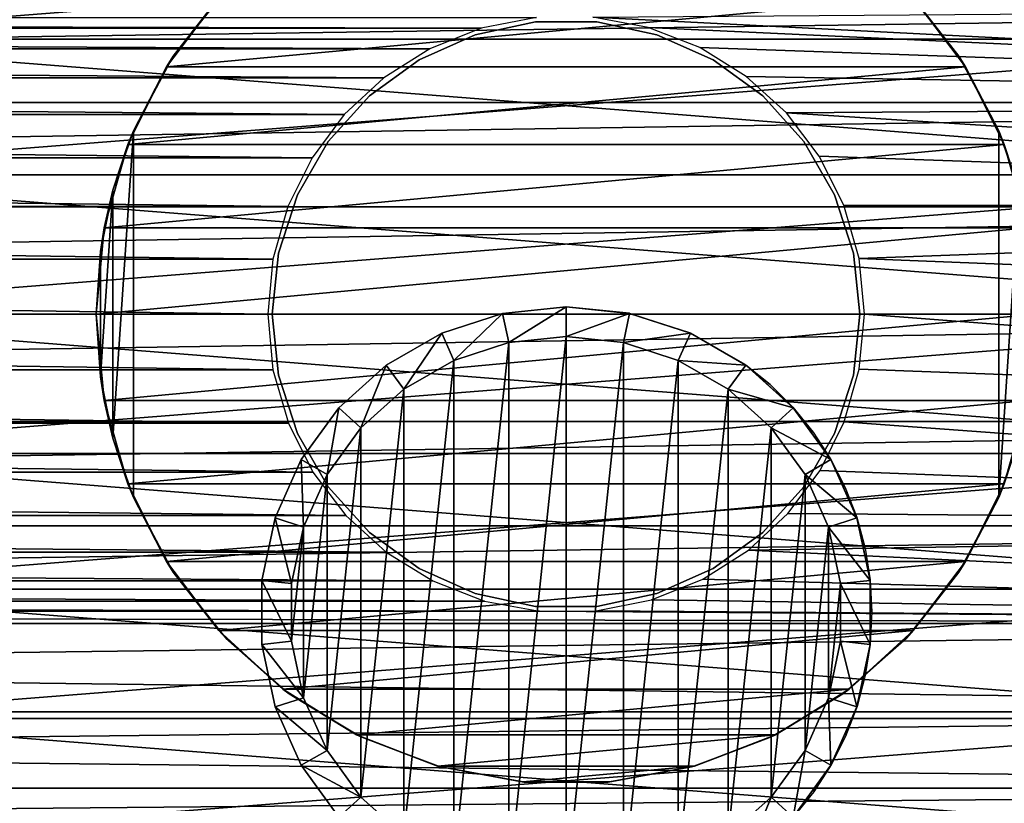
# Model space of a CAD drawing. Units: millimetres. Extents: x -105 to 164, y -33 to 30.
# Drawn here: x 57 to 90, y -16 to 10 of the extents above; entities that cross this region are included whole.
import ezdxf

# ---------------------------------------------------------------- set-up
doc = ezdxf.new("R2010")
doc.units = ezdxf.units.MM
doc.header["$LTSCALE"] = 65.185185
for name, color, linetype in [('2', 7, 'CONTINUOUS'), ('23', 7, 'CONTINUOUS'), ('24', 7, 'CONTINUOUS'), ('27', 7, 'CONTINUOUS'), ('28', 7, 'CONTINUOUS'), ('29', 7, 'CONTINUOUS'), ('3', 7, 'CONTINUOUS'), ('30', 7, 'CONTINUOUS'), ('31', 7, 'CONTINUOUS'), ('32', 7, 'CONTINUOUS'), ('52', 7, 'CONTINUOUS'), ('53', 7, 'CONTINUOUS'), ('60', 7, 'CONTINUOUS'), ('61', 7, 'CONTINUOUS'), ('62', 7, 'CONTINUOUS'), ('63', 7, 'CONTINUOUS'), ('64', 7, 'CONTINUOUS')]:
    doc.layers.add(name, color=color, linetype=linetype)

msp = doc.modelspace()

# ---------------------------------------------------------------- linework, layer by layer
at = {"layer": '2', "color": 7, "linetype": 'CONTINUOUS', "true_color": 0x6ec8ff}
for points in [[(132, 7.097, 19.499), (132, 10.376, 17.97), (-98, 7.097, 19.499), (132, 7.097, 19.499)], [(-98, 7.097, 19.499), (132, 10.376, 17.97), (-98, 10.375, 17.97), (-98, 7.097, 19.499)], [(132, 10.376, -17.97), (132, 7.097, -19.499), (75.897, 9.959, -18.204), (132, 10.376, -17.97)], [(74.005, 9.949, -18.209), (72.155, 9.586, -18.403), (-74.005, 9.949, -18.209), (74.005, 9.949, -18.209)], [(-74.005, 9.949, -18.209), (72.155, 9.586, -18.403), (-72.155, 9.586, -18.403), (-74.005, 9.949, -18.209)], [(75.897, 9.959, -18.204), (132, 7.097, -19.499), (77.746, 9.615, -18.388), (75.897, 9.959, -18.204)], [(72.155, 9.586, -18.403), (70.431, 8.896, -18.746), (-72.155, 9.586, -18.403), (72.155, 9.586, -18.403)], [(-72.155, 9.586, -18.403), (70.431, 8.896, -18.746), (-70.431, 8.896, -18.746), (-72.155, 9.586, -18.403)], [(77.746, 9.615, -18.388), (132, 7.097, -19.499), (79.478, 8.942, -18.724), (77.746, 9.615, -18.388)], [(79.478, 8.942, -18.724), (132, 7.097, -19.499), (81.036, 7.973, -19.157), (79.478, 8.942, -18.724)], [(70.431, 8.896, -18.746), (68.892, 7.918, -19.18), (-70.431, 8.896, -18.746), (70.431, 8.896, -18.746)], [(-70.431, 8.896, -18.746), (68.892, 7.918, -19.18), (-68.892, 7.918, -19.18), (-70.431, 8.896, -18.746)], [(81.036, 7.973, -19.157), (132, 7.097, -19.499), (82.383, 6.745, -19.623), (81.036, 7.973, -19.157)], [(68.892, 7.918, -19.18), (67.567, 6.69, -19.642), (-68.892, 7.918, -19.18), (68.892, 7.918, -19.18)], [(-68.892, 7.918, -19.18), (67.567, 6.69, -19.642), (-67.567, 6.69, -19.642), (-68.892, 7.918, -19.18)], [(132, 3.602, 20.435), (132, 7.097, 19.499), (-98, 3.603, 20.435), (132, 3.602, 20.435)], [(-98, 3.603, 20.435), (132, 7.097, 19.499), (-98, 7.097, 19.499), (-98, 3.603, 20.435)], [(132, 7.097, -19.499), (132, 3.602, -20.435), (82.383, 6.745, -19.623), (132, 7.097, -19.499)], [(67.567, 6.69, -19.642), (66.485, 5.244, -20.076), (-67.567, 6.69, -19.642), (67.567, 6.69, -19.642)], [(-67.567, 6.69, -19.642), (66.485, 5.244, -20.076), (-66.485, 5.244, -20.076), (-67.567, 6.69, -19.642)], [(82.383, 6.745, -19.623), (132, 3.602, -20.435), (83.485, 5.292, -20.064), (82.383, 6.745, -19.623)], [(83.485, 5.292, -20.064), (132, 3.602, -20.435), (84.31, 3.651, -20.426), (83.485, 5.292, -20.064)], [(66.485, 5.244, -20.076), (65.677, 3.615, -20.433), (-66.485, 5.244, -20.076), (66.485, 5.244, -20.076)], [(-66.485, 5.244, -20.076), (65.677, 3.615, -20.433), (-65.677, 3.615, -20.433), (-66.485, 5.244, -20.076)], [(84.31, 3.651, -20.426), (132, 3.602, -20.435), (84.825, 1.864, -20.666), (84.31, 3.651, -20.426)], [(-98, 0, 20.75), (132, 3.602, 20.435), (-98, 3.603, 20.435), (-98, 0, 20.75)], [(132, 0, 20.75), (132, 3.602, 20.435), (-98, 0, 20.75), (132, 0, 20.75)], [(65.677, 3.615, -20.433), (65.172, 1.845, -20.668), (-65.677, 3.615, -20.433), (65.677, 3.615, -20.433)], [(-65.677, 3.615, -20.433), (65.172, 1.845, -20.668), (-65.172, 1.845, -20.668), (-65.677, 3.615, -20.433)], [(132, 3.602, -20.435), (132, 0, -20.75), (84.825, 1.864, -20.666), (132, 3.602, -20.435)], [(65, 0, -20.75), (-65, 0, -20.75), (-65.172, 1.845, -20.668), (65, 0, -20.75)], [(65.172, 1.845, -20.668), (65, 0, -20.75), (-65.172, 1.845, -20.668), (65.172, 1.845, -20.668)], [(84.825, 1.864, -20.666), (132, 0, -20.75), (85, 0, -20.75), (84.825, 1.864, -20.666)]]:
    msp.add_3dface(points, dxfattribs=at)
at = {"layer": '23', "color": 7, "linetype": 'CONTINUOUS', "true_color": 0x6ec8ff}
for points in [[(71.956, 9.368, -17.75), (73.97, 9.796, -17.75), (71.956, 9.368, -29.75), (71.956, 9.368, -17.75)], [(71.956, 9.368, -29.75), (73.97, 9.796, -17.75), (73.97, 9.796, -29.75), (71.956, 9.368, -29.75)], [(73.97, 9.796, -17.75), (76.03, 9.796, -17.75), (73.97, 9.796, -29.75), (73.97, 9.796, -17.75)], [(73.97, 9.796, -29.75), (76.03, 9.796, -17.75), (76.03, 9.796, -29.75), (73.97, 9.796, -29.75)], [(76.03, 9.796, -17.75), (78.044, 9.368, -17.75), (76.03, 9.796, -29.75), (76.03, 9.796, -17.75)], [(76.03, 9.796, -29.75), (78.044, 9.368, -17.75), (78.044, 9.368, -29.75), (76.03, 9.796, -29.75)], [(70.075, 8.53, -17.75), (71.956, 9.368, -17.75), (70.075, 8.53, -29.75), (70.075, 8.53, -17.75)], [(70.075, 8.53, -29.75), (71.956, 9.368, -17.75), (71.956, 9.368, -29.75), (70.075, 8.53, -29.75)], [(78.044, 9.368, -17.75), (79.925, 8.53, -17.75), (78.044, 9.368, -29.75), (78.044, 9.368, -17.75)], [(78.044, 9.368, -29.75), (79.925, 8.53, -17.75), (79.925, 8.53, -29.75), (78.044, 9.368, -29.75)], [(68.409, 7.32, -17.75), (70.075, 8.53, -17.75), (68.409, 7.32, -29.75), (68.409, 7.32, -17.75)], [(68.409, 7.32, -29.75), (70.075, 8.53, -17.75), (70.075, 8.53, -29.75), (68.409, 7.32, -29.75)], [(79.925, 8.53, -17.75), (81.591, 7.32, -17.75), (79.925, 8.53, -29.75), (79.925, 8.53, -17.75)], [(79.925, 8.53, -29.75), (81.591, 7.32, -17.75), (81.591, 7.32, -29.75), (79.925, 8.53, -29.75)], [(67.031, 5.79, -17.75), (68.409, 7.32, -17.75), (67.031, 5.79, -29.75), (67.031, 5.79, -17.75)], [(67.031, 5.79, -29.75), (68.409, 7.32, -17.75), (68.409, 7.32, -29.75), (67.031, 5.79, -29.75)], [(81.591, 7.32, -17.75), (82.969, 5.79, -17.75), (81.591, 7.32, -29.75), (81.591, 7.32, -17.75)], [(81.591, 7.32, -29.75), (82.969, 5.79, -17.75), (82.969, 5.79, -29.75), (81.591, 7.32, -29.75)], [(66.002, 4.006, -17.75), (67.031, 5.79, -17.75), (66.002, 4.006, -29.75), (66.002, 4.006, -17.75)], [(66.002, 4.006, -29.75), (67.031, 5.79, -17.75), (67.031, 5.79, -29.75), (66.002, 4.006, -29.75)], [(82.969, 5.79, -17.75), (83.998, 4.006, -17.75), (82.969, 5.79, -29.75), (82.969, 5.79, -17.75)], [(82.969, 5.79, -29.75), (83.998, 4.006, -17.75), (83.998, 4.006, -29.75), (82.969, 5.79, -29.75)], [(65.365, 2.048, -17.75), (66.002, 4.006, -17.75), (65.365, 2.048, -29.75), (65.365, 2.048, -17.75)], [(65.365, 2.048, -29.75), (66.002, 4.006, -17.75), (66.002, 4.006, -29.75), (65.365, 2.048, -29.75)], [(83.998, 4.006, -17.75), (84.635, 2.048, -17.75), (83.998, 4.006, -29.75), (83.998, 4.006, -17.75)], [(83.998, 4.006, -29.75), (84.635, 2.048, -17.75), (84.635, 2.048, -29.75), (83.998, 4.006, -29.75)], [(65.15, 0, -17.75), (65.365, 2.048, -17.75), (65.15, 0, -29.75), (65.15, 0, -17.75)], [(65.15, 0, -29.75), (65.365, 2.048, -17.75), (65.365, 2.048, -29.75), (65.15, 0, -29.75)], [(84.635, 2.048, -17.75), (84.85, 0, -17.75), (84.635, 2.048, -29.75), (84.635, 2.048, -17.75)], [(84.635, 2.048, -29.75), (84.85, 0, -17.75), (84.85, 0, -29.75), (84.635, 2.048, -29.75)]]:
    msp.add_3dface(points, dxfattribs=at)
at = {"layer": '24', "color": 7, "linetype": 'CONTINUOUS', "true_color": 0x6ec8ff}
for points in [[(65.15, 0, -17.75), (65.15, 0, -29.75), (65.365, -2.048, -29.75), (65.15, 0, -17.75)], [(65.15, 0, -17.75), (65.365, -2.048, -29.75), (65.365, -2.048, -17.75), (65.15, 0, -17.75)], [(84.85, 0, -29.75), (84.85, 0, -17.75), (84.635, -2.048, -17.75), (84.85, 0, -29.75)], [(84.635, -2.048, -29.75), (84.85, 0, -29.75), (84.635, -2.048, -17.75), (84.635, -2.048, -29.75)], [(65.365, -2.048, -29.75), (66.002, -4.006, -29.75), (65.365, -2.048, -17.75), (65.365, -2.048, -29.75)], [(65.365, -2.048, -17.75), (66.002, -4.006, -29.75), (66.002, -4.006, -17.75), (65.365, -2.048, -17.75)], [(83.998, -4.006, -29.75), (84.635, -2.048, -29.75), (83.998, -4.006, -17.75), (83.998, -4.006, -29.75)], [(83.998, -4.006, -17.75), (84.635, -2.048, -29.75), (84.635, -2.048, -17.75), (83.998, -4.006, -17.75)], [(66.002, -4.006, -29.75), (67.031, -5.79, -29.75), (66.002, -4.006, -17.75), (66.002, -4.006, -29.75)], [(66.002, -4.006, -17.75), (67.031, -5.79, -29.75), (67.031, -5.79, -17.75), (66.002, -4.006, -17.75)], [(82.969, -5.79, -29.75), (83.998, -4.006, -29.75), (82.969, -5.79, -17.75), (82.969, -5.79, -29.75)], [(82.969, -5.79, -17.75), (83.998, -4.006, -29.75), (83.998, -4.006, -17.75), (82.969, -5.79, -17.75)], [(67.031, -5.79, -29.75), (68.409, -7.32, -29.75), (67.031, -5.79, -17.75), (67.031, -5.79, -29.75)], [(67.031, -5.79, -17.75), (68.409, -7.32, -29.75), (68.409, -7.32, -17.75), (67.031, -5.79, -17.75)], [(81.591, -7.32, -29.75), (82.969, -5.79, -29.75), (81.591, -7.32, -17.75), (81.591, -7.32, -29.75)], [(81.591, -7.32, -17.75), (82.969, -5.79, -29.75), (82.969, -5.79, -17.75), (81.591, -7.32, -17.75)], [(68.409, -7.32, -29.75), (70.075, -8.53, -29.75), (68.409, -7.32, -17.75), (68.409, -7.32, -29.75)], [(68.409, -7.32, -17.75), (70.075, -8.53, -29.75), (70.075, -8.53, -17.75), (68.409, -7.32, -17.75)], [(79.925, -8.53, -29.75), (81.591, -7.32, -29.75), (79.925, -8.53, -17.75), (79.925, -8.53, -29.75)], [(79.925, -8.53, -17.75), (81.591, -7.32, -29.75), (81.591, -7.32, -17.75), (79.925, -8.53, -17.75)], [(70.075, -8.53, -29.75), (71.956, -9.368, -29.75), (70.075, -8.53, -17.75), (70.075, -8.53, -29.75)], [(70.075, -8.53, -17.75), (71.956, -9.368, -29.75), (71.956, -9.368, -17.75), (70.075, -8.53, -17.75)], [(78.044, -9.368, -29.75), (79.925, -8.53, -29.75), (78.044, -9.368, -17.75), (78.044, -9.368, -29.75)], [(78.044, -9.368, -17.75), (79.925, -8.53, -29.75), (79.925, -8.53, -17.75), (78.044, -9.368, -17.75)], [(71.956, -9.368, -29.75), (73.97, -9.796, -29.75), (71.956, -9.368, -17.75), (71.956, -9.368, -29.75)], [(71.956, -9.368, -17.75), (73.97, -9.796, -29.75), (73.97, -9.796, -17.75), (71.956, -9.368, -17.75)], [(76.03, -9.796, -29.75), (78.044, -9.368, -29.75), (76.03, -9.796, -17.75), (76.03, -9.796, -29.75)], [(76.03, -9.796, -17.75), (78.044, -9.368, -29.75), (78.044, -9.368, -17.75), (76.03, -9.796, -17.75)], [(73.97, -9.796, -29.75), (76.03, -9.796, -29.75), (73.97, -9.796, -17.75), (73.97, -9.796, -29.75)], [(73.97, -9.796, -17.75), (76.03, -9.796, -29.75), (76.03, -9.796, -17.75), (73.97, -9.796, -17.75)]]:
    msp.add_3dface(points, dxfattribs=at)
at = {"layer": '27', "color": 7, "linetype": 'CONTINUOUS', "true_color": 0xaaaaaa}
for points in [[(63.361, 10.611, -22.75), (61.835, 8.645, -40.75), (61.609, 8.291, -22.75), (63.361, 10.611, -22.75)], [(63.595, 10.862, -40.75), (61.835, 8.645, -40.75), (63.361, 10.611, -22.75), (63.595, 10.862, -40.75)], [(88.165, 8.645, -40.75), (86.405, 10.862, -40.75), (86.639, 10.611, -22.75), (88.165, 8.645, -40.75)], [(88.391, 8.291, -22.75), (88.165, 8.645, -40.75), (86.639, 10.611, -22.75), (88.391, 8.291, -22.75)], [(61.835, 8.645, -40.75), (60.5, 6.149, -40.75), (61.609, 8.291, -22.75), (61.835, 8.645, -40.75)], [(89.5, 6.149, -40.75), (88.165, 8.645, -40.75), (89.5, 6.149, -28.75), (89.5, 6.149, -40.75)], [(89.5, 6.149, -28.75), (88.165, 8.645, -40.75), (88.391, 8.291, -22.75), (89.5, 6.149, -28.75)], [(61.609, 8.291, -22.75), (60.5, 6.149, -28.75), (60.313, 5.689, -22.75), (61.609, 8.291, -22.75)], [(60.5, 6.149, -40.75), (60.5, 6.149, -28.75), (61.609, 8.291, -22.75), (60.5, 6.149, -40.75)], [(89.687, 5.689, -22.75), (89.5, 6.149, -28.75), (88.391, 8.291, -22.75), (89.687, 5.689, -22.75)], [(60.5, 6.149, -28.75), (59.81, 4.161, -28.75), (60.313, 5.689, -22.75), (60.5, 6.149, -28.75)], [(90.19, 4.161, -28.75), (89.5, 6.149, -28.75), (89.687, 5.689, -22.75), (90.19, 4.161, -28.75)], [(60.313, 5.689, -22.75), (59.81, 4.161, -28.75), (59.518, 2.894, -22.75), (60.313, 5.689, -22.75)], [(90.482, 2.894, -22.75), (90.19, 4.161, -28.75), (89.687, 5.689, -22.75), (90.482, 2.894, -22.75)], [(59.81, 4.161, -28.75), (59.391, 2.099, -28.75), (59.518, 2.894, -22.75), (59.81, 4.161, -28.75)], [(59.391, 2.099, -28.75), (59.25, 0, -28.75), (59.518, 2.894, -22.75), (59.391, 2.099, -28.75)], [(59.518, 2.894, -22.75), (59.25, 0, -28.75), (59.25, 0, -22.75), (59.518, 2.894, -22.75)]]:
    msp.add_3dface(points, dxfattribs=at)
at = {"layer": '28', "color": 7, "linetype": 'CONTINUOUS', "true_color": 0xaaaaaa}
for points in [[(88.391, 8.291, -22.75), (86.639, 10.611, -22.75), (61.609, 8.291, -22.75), (88.391, 8.291, -22.75)], [(86.639, 10.611, -22.75), (63.361, 10.611, -22.75), (61.609, 8.291, -22.75), (86.639, 10.611, -22.75)], [(89.687, 5.689, -22.75), (88.391, 8.291, -22.75), (60.313, 5.689, -22.75), (89.687, 5.689, -22.75)], [(88.391, 8.291, -22.75), (61.609, 8.291, -22.75), (60.313, 5.689, -22.75), (88.391, 8.291, -22.75)], [(90.482, 2.894, -22.75), (89.687, 5.689, -22.75), (59.518, 2.894, -22.75), (90.482, 2.894, -22.75)], [(89.687, 5.689, -22.75), (60.313, 5.689, -22.75), (59.518, 2.894, -22.75), (89.687, 5.689, -22.75)], [(90.75, 0, -22.75), (90.482, 2.894, -22.75), (59.25, 0, -22.75), (90.75, 0, -22.75)], [(90.482, 2.894, -22.75), (59.518, 2.894, -22.75), (59.25, 0, -22.75), (90.482, 2.894, -22.75)], [(90.75, 0, -22.75), (59.25, 0, -22.75), (59.518, -2.894, -22.75), (90.75, 0, -22.75)], [(90.482, -2.894, -22.75), (90.75, 0, -22.75), (59.518, -2.894, -22.75), (90.482, -2.894, -22.75)], [(60.313, -5.689, -22.75), (90.482, -2.894, -22.75), (59.518, -2.894, -22.75), (60.313, -5.689, -22.75)], [(89.687, -5.689, -22.75), (90.482, -2.894, -22.75), (60.313, -5.689, -22.75), (89.687, -5.689, -22.75)], [(61.609, -8.291, -22.75), (89.687, -5.689, -22.75), (60.313, -5.689, -22.75), (61.609, -8.291, -22.75)], [(88.391, -8.291, -22.75), (89.687, -5.689, -22.75), (61.609, -8.291, -22.75), (88.391, -8.291, -22.75)], [(63.361, -10.611, -22.75), (88.391, -8.291, -22.75), (61.609, -8.291, -22.75), (63.361, -10.611, -22.75)], [(86.639, -10.611, -22.75), (88.391, -8.291, -22.75), (63.361, -10.611, -22.75), (86.639, -10.611, -22.75)], [(65.508, -12.569, -22.75), (86.639, -10.611, -22.75), (63.361, -10.611, -22.75), (65.508, -12.569, -22.75)], [(84.492, -12.569, -22.75), (86.639, -10.611, -22.75), (65.508, -12.569, -22.75), (84.492, -12.569, -22.75)], [(67.98, -14.099, -22.75), (84.492, -12.569, -22.75), (65.508, -12.569, -22.75), (67.98, -14.099, -22.75)], [(82.02, -14.099, -22.75), (84.492, -12.569, -22.75), (67.98, -14.099, -22.75), (82.02, -14.099, -22.75)], [(70.69, -15.149, -22.75), (82.02, -14.099, -22.75), (67.98, -14.099, -22.75), (70.69, -15.149, -22.75)], [(79.31, -15.149, -22.75), (82.02, -14.099, -22.75), (70.69, -15.149, -22.75), (79.31, -15.149, -22.75)], [(73.546, -15.683, -22.75), (79.31, -15.149, -22.75), (70.69, -15.149, -22.75), (73.546, -15.683, -22.75)], [(76.454, -15.683, -22.75), (79.31, -15.149, -22.75), (73.546, -15.683, -22.75), (76.454, -15.683, -22.75)]]:
    msp.add_3dface(points, dxfattribs=at)
at = {"layer": '29', "color": 7, "linetype": 'CONTINUOUS', "true_color": 0xaaaaaa}
for points in [[(59.25, 0, -22.75), (59.25, 0, -28.75), (59.391, -2.099, -28.75), (59.25, 0, -22.75)], [(59.518, -2.894, -22.75), (59.25, 0, -22.75), (59.391, -2.099, -28.75), (59.518, -2.894, -22.75)], [(59.81, -4.161, -28.75), (59.518, -2.894, -22.75), (59.391, -2.099, -28.75), (59.81, -4.161, -28.75)], [(60.313, -5.689, -22.75), (59.518, -2.894, -22.75), (59.81, -4.161, -28.75), (60.313, -5.689, -22.75)], [(90.482, -2.894, -22.75), (89.687, -5.689, -22.75), (90.19, -4.161, -28.75), (90.482, -2.894, -22.75)], [(60.5, -6.149, -28.75), (60.313, -5.689, -22.75), (59.81, -4.161, -28.75), (60.5, -6.149, -28.75)], [(90.19, -4.161, -28.75), (89.687, -5.689, -22.75), (89.5, -6.149, -28.75), (90.19, -4.161, -28.75)], [(61.609, -8.291, -22.75), (60.313, -5.689, -22.75), (60.5, -6.149, -28.75), (61.609, -8.291, -22.75)], [(89.687, -5.689, -22.75), (88.391, -8.291, -22.75), (89.5, -6.149, -28.75), (89.687, -5.689, -22.75)], [(61.835, -8.645, -40.75), (61.609, -8.291, -22.75), (60.5, -6.149, -28.75), (61.835, -8.645, -40.75)], [(60.5, -6.149, -40.75), (61.835, -8.645, -40.75), (60.5, -6.149, -28.75), (60.5, -6.149, -40.75)], [(89.5, -6.149, -40.75), (88.391, -8.291, -22.75), (88.165, -8.645, -40.75), (89.5, -6.149, -40.75)], [(89.5, -6.149, -28.75), (88.391, -8.291, -22.75), (89.5, -6.149, -40.75), (89.5, -6.149, -28.75)], [(63.361, -10.611, -22.75), (61.609, -8.291, -22.75), (61.835, -8.645, -40.75), (63.361, -10.611, -22.75)], [(88.391, -8.291, -22.75), (86.639, -10.611, -22.75), (88.165, -8.645, -40.75), (88.391, -8.291, -22.75)], [(63.595, -10.862, -40.75), (63.361, -10.611, -22.75), (61.835, -8.645, -40.75), (63.595, -10.862, -40.75)], [(88.165, -8.645, -40.75), (86.639, -10.611, -22.75), (86.405, -10.862, -40.75), (88.165, -8.645, -40.75)], [(65.508, -12.569, -22.75), (63.361, -10.611, -22.75), (63.595, -10.862, -40.75), (65.508, -12.569, -22.75)], [(65.723, -12.728, -40.75), (65.508, -12.569, -22.75), (63.595, -10.862, -40.75), (65.723, -12.728, -40.75)], [(86.405, -10.862, -40.75), (84.492, -12.569, -22.75), (84.277, -12.728, -40.75), (86.405, -10.862, -40.75)], [(86.639, -10.611, -22.75), (84.492, -12.569, -22.75), (86.405, -10.862, -40.75), (86.639, -10.611, -22.75)], [(67.98, -14.099, -22.75), (65.508, -12.569, -22.75), (65.723, -12.728, -40.75), (67.98, -14.099, -22.75)], [(68.151, -14.183, -40.75), (67.98, -14.099, -22.75), (65.723, -12.728, -40.75), (68.151, -14.183, -40.75)], [(84.277, -12.728, -40.75), (82.02, -14.099, -22.75), (81.849, -14.183, -40.75), (84.277, -12.728, -40.75)], [(84.492, -12.569, -22.75), (82.02, -14.099, -22.75), (84.277, -12.728, -40.75), (84.492, -12.569, -22.75)], [(70.69, -15.149, -22.75), (67.98, -14.099, -22.75), (68.151, -14.183, -40.75), (70.69, -15.149, -22.75)], [(70.8, -15.18, -40.75), (70.69, -15.149, -22.75), (68.151, -14.183, -40.75), (70.8, -15.18, -40.75)], [(81.849, -14.183, -40.75), (79.31, -15.149, -22.75), (79.2, -15.18, -40.75), (81.849, -14.183, -40.75)], [(82.02, -14.099, -22.75), (79.31, -15.149, -22.75), (81.849, -14.183, -40.75), (82.02, -14.099, -22.75)], [(73.546, -15.683, -22.75), (70.69, -15.149, -22.75), (70.8, -15.18, -40.75), (73.546, -15.683, -22.75)], [(73.585, -15.686, -40.75), (73.546, -15.683, -22.75), (70.8, -15.18, -40.75), (73.585, -15.686, -40.75)], [(79.2, -15.18, -40.75), (76.454, -15.683, -22.75), (76.415, -15.686, -40.75), (79.2, -15.18, -40.75)], [(79.31, -15.149, -22.75), (76.454, -15.683, -22.75), (79.2, -15.18, -40.75), (79.31, -15.149, -22.75)], [(76.454, -15.683, -22.75), (73.546, -15.683, -22.75), (76.415, -15.686, -40.75), (76.454, -15.683, -22.75)], [(76.415, -15.686, -40.75), (73.546, -15.683, -22.75), (73.585, -15.686, -40.75), (76.415, -15.686, -40.75)]]:
    msp.add_3dface(points, dxfattribs=at)
at = {"layer": '3', "color": 7, "linetype": 'CONTINUOUS', "true_color": 0x6ec8ff}
for points in [[(132, -3.602, 20.435), (132, 0, 20.75), (-98, -3.603, 20.435), (132, -3.602, 20.435)], [(132, 0, 20.75), (-98, 0, 20.75), (-98, -3.603, 20.435), (132, 0, 20.75)], [(-65, 0, -20.75), (65.176, -1.865, -20.666), (-65.176, -1.865, -20.666), (-65, 0, -20.75)], [(-65, 0, -20.75), (65, 0, -20.75), (65.176, -1.865, -20.666), (-65, 0, -20.75)], [(85, 0, -20.75), (132, -3.602, -20.435), (84.829, -1.843, -20.668), (85, 0, -20.75)], [(132, 0, -20.75), (132, -3.602, -20.435), (85, 0, -20.75), (132, 0, -20.75)], [(-65.176, -1.865, -20.666), (65.691, -3.653, -20.426), (-65.691, -3.653, -20.426), (-65.176, -1.865, -20.666)], [(65.176, -1.865, -20.666), (65.691, -3.653, -20.426), (-65.176, -1.865, -20.666), (65.176, -1.865, -20.666)], [(84.829, -1.843, -20.668), (132, -3.602, -20.435), (84.325, -3.611, -20.433), (84.829, -1.843, -20.668)], [(132, -7.097, 19.499), (132, -3.602, 20.435), (-98, -7.097, 19.499), (132, -7.097, 19.499)], [(-98, -7.097, 19.499), (132, -3.602, 20.435), (-98, -3.603, 20.435), (-98, -7.097, 19.499)], [(84.325, -3.611, -20.433), (132, -7.097, -19.499), (83.518, -5.239, -20.078), (84.325, -3.611, -20.433)], [(132, -3.602, -20.435), (132, -7.097, -19.499), (84.325, -3.611, -20.433), (132, -3.602, -20.435)], [(-65.691, -3.653, -20.426), (66.517, -5.295, -20.063), (-66.517, -5.295, -20.063), (-65.691, -3.653, -20.426)], [(65.691, -3.653, -20.426), (66.517, -5.295, -20.063), (-65.691, -3.653, -20.426), (65.691, -3.653, -20.426)], [(83.518, -5.239, -20.078), (132, -7.097, -19.499), (82.438, -6.684, -19.644), (83.518, -5.239, -20.078)], [(-66.517, -5.295, -20.063), (67.621, -6.749, -19.622), (-67.621, -6.749, -19.622), (-66.517, -5.295, -20.063)], [(66.517, -5.295, -20.063), (67.621, -6.749, -19.622), (-66.517, -5.295, -20.063), (66.517, -5.295, -20.063)], [(-67.621, -6.749, -19.622), (68.969, -7.977, -19.155), (-68.969, -7.977, -19.155), (-67.621, -6.749, -19.622)], [(67.621, -6.749, -19.622), (68.969, -7.977, -19.155), (-67.621, -6.749, -19.622), (67.621, -6.749, -19.622)], [(82.438, -6.684, -19.644), (132, -7.097, -19.499), (81.117, -7.912, -19.183), (82.438, -6.684, -19.644)], [(132, -10.376, 17.97), (132, -7.097, 19.499), (-98, -10.375, 17.97), (132, -10.376, 17.97)], [(-98, -10.375, 17.97), (132, -7.097, 19.499), (-98, -7.097, 19.499), (-98, -10.375, 17.97)], [(132, -7.097, -19.499), (132, -10.376, -17.97), (81.117, -7.912, -19.183), (132, -7.097, -19.499)], [(81.117, -7.912, -19.183), (132, -10.376, -17.97), (79.581, -8.89, -18.749), (81.117, -7.912, -19.183)], [(-68.969, -7.977, -19.155), (70.529, -8.945, -18.723), (-70.529, -8.945, -18.723), (-68.969, -7.977, -19.155)], [(68.969, -7.977, -19.155), (70.529, -8.945, -18.723), (-68.969, -7.977, -19.155), (68.969, -7.977, -19.155)], [(79.581, -8.89, -18.749), (132, -10.376, -17.97), (77.858, -9.582, -18.405), (79.581, -8.89, -18.749)], [(-70.529, -8.945, -18.723), (72.262, -9.618, -18.387), (-72.262, -9.618, -18.387), (-70.529, -8.945, -18.723)], [(70.529, -8.945, -18.723), (72.262, -9.618, -18.387), (-70.529, -8.945, -18.723), (70.529, -8.945, -18.723)], [(-72.262, -9.618, -18.387), (74.113, -9.96, -18.204), (-74.113, -9.96, -18.204), (-72.262, -9.618, -18.387)], [(72.262, -9.618, -18.387), (74.113, -9.96, -18.204), (-72.262, -9.618, -18.387), (72.262, -9.618, -18.387)], [(77.858, -9.582, -18.405), (132, -10.376, -17.97), (76.007, -9.948, -18.21), (77.858, -9.582, -18.405)], [(132, -10.376, -17.97), (-98, -10.375, -17.97), (-74.113, -9.96, -18.204), (132, -10.376, -17.97)], [(74.113, -9.96, -18.204), (132, -10.376, -17.97), (-74.113, -9.96, -18.204), (74.113, -9.96, -18.204)], [(76.007, -9.948, -18.21), (132, -10.376, -17.97), (74.113, -9.96, -18.204), (76.007, -9.948, -18.21)], [(132, -10.376, -17.97), (132, -13.338, -15.895), (-98, -10.375, -17.97), (132, -10.376, -17.97)], [(-98, -10.375, -17.97), (132, -13.338, -15.895), (-98, -13.338, -15.895), (-98, -10.375, -17.97)], [(-98, -13.338, 15.895), (132, -10.376, 17.97), (-98, -10.375, 17.97), (-98, -13.338, 15.895)], [(132, -13.338, 15.895), (132, -10.376, 17.97), (-98, -13.338, 15.895), (132, -13.338, 15.895)], [(132, -13.338, -15.895), (132, -15.895, -13.338), (-98, -13.338, -15.895), (132, -13.338, -15.895)], [(-98, -13.338, -15.895), (132, -15.895, -13.338), (-98, -15.895, -13.338), (-98, -13.338, -15.895)], [(132, -15.895, 13.338), (132, -13.338, 15.895), (-98, -15.895, 13.338), (132, -15.895, 13.338)], [(-98, -15.895, 13.338), (132, -13.338, 15.895), (-98, -13.338, 15.895), (-98, -15.895, 13.338)], [(132, -15.895, -13.338), (132, -17.97, -10.376), (-98, -15.895, -13.338), (132, -15.895, -13.338)], [(-98, -15.895, -13.338), (132, -17.97, -10.376), (-98, -17.97, -10.375), (-98, -15.895, -13.338)], [(132, -17.97, 10.376), (132, -15.895, 13.338), (-98, -17.97, 10.375), (132, -17.97, 10.376)], [(-98, -17.97, 10.375), (132, -15.895, 13.338), (-98, -15.895, 13.338), (-98, -17.97, 10.375)]]:
    msp.add_3dface(points, dxfattribs=at)
at = {"layer": '30', "color": 7, "linetype": 'CONTINUOUS', "true_color": 0xaaaaaa}
for points in [[(59.81, 4.161, -28.75), (60.5, 6.149, -28.75), (59.81, -4.161, -28.75), (59.81, 4.161, -28.75)], [(60.5, 6.149, -28.75), (60.5, -6.149, -28.75), (59.81, -4.161, -28.75), (60.5, 6.149, -28.75)], [(89.5, 6.149, -28.75), (90.19, 4.161, -28.75), (89.5, -6.149, -28.75), (89.5, 6.149, -28.75)], [(59.391, 2.099, -28.75), (59.81, 4.161, -28.75), (59.391, -2.099, -28.75), (59.391, 2.099, -28.75)], [(59.81, 4.161, -28.75), (59.81, -4.161, -28.75), (59.391, -2.099, -28.75), (59.81, 4.161, -28.75)], [(90.19, 4.161, -28.75), (90.19, -4.161, -28.75), (89.5, -6.149, -28.75), (90.19, 4.161, -28.75)], [(59.25, 0, -28.75), (59.391, 2.099, -28.75), (59.391, -2.099, -28.75), (59.25, 0, -28.75)]]:
    msp.add_3dface(points, dxfattribs=at)
at = {"layer": '31', "color": 7, "linetype": 'CONTINUOUS', "true_color": 0xaaaaaa}
for points in [[(60.5, 6.149, -28.75), (60.5, 6.149, -40.75), (60.5, -6.149, -40.75), (60.5, 6.149, -28.75)], [(60.5, 6.149, -28.75), (60.5, -6.149, -40.75), (60.5, -6.149, -28.75), (60.5, 6.149, -28.75)]]:
    msp.add_3dface(points, dxfattribs=at)
at = {"layer": '32', "color": 7, "linetype": 'CONTINUOUS', "true_color": 0xaaaaaa}
for points in [[(89.5, 6.149, -40.75), (89.5, 6.149, -28.75), (89.5, -6.149, -28.75), (89.5, 6.149, -40.75)], [(89.5, 6.149, -40.75), (89.5, -6.149, -28.75), (89.5, -6.149, -40.75), (89.5, 6.149, -40.75)]]:
    msp.add_3dface(points, dxfattribs=at)
at = {"layer": '52', "linetype": 'CONTINUOUS'}
for points in [[(103.389, 9.224, -40.75), (101.596, 13.552, -40.75), (46.611, 9.224, -40.75), (103.389, 9.224, -40.75)], [(101.596, 13.552, -40.75), (48.404, 13.552, -40.75), (46.611, 9.224, -40.75), (101.596, 13.552, -40.75)], [(104.482, 4.67, -40.75), (103.389, 9.224, -40.75), (45.518, 4.67, -40.75), (104.482, 4.67, -40.75)], [(103.389, 9.224, -40.75), (46.611, 9.224, -40.75), (45.518, 4.67, -40.75), (103.389, 9.224, -40.75)], [(104.85, 0, -40.75), (104.482, 4.67, -40.75), (45.15, 0, -40.75), (104.85, 0, -40.75)], [(104.482, 4.67, -40.75), (45.518, 4.67, -40.75), (45.15, 0, -40.75), (104.482, 4.67, -40.75)], [(104.85, 0, -40.75), (45.15, 0, -40.75), (45.518, -4.67, -40.75), (104.85, 0, -40.75)], [(104.482, -4.67, -40.75), (104.85, 0, -40.75), (45.518, -4.67, -40.75), (104.482, -4.67, -40.75)], [(46.611, -9.224, -40.75), (104.482, -4.67, -40.75), (45.518, -4.67, -40.75), (46.611, -9.224, -40.75)], [(103.389, -9.224, -40.75), (104.482, -4.67, -40.75), (46.611, -9.224, -40.75), (103.389, -9.224, -40.75)], [(48.404, -13.552, -40.75), (103.389, -9.224, -40.75), (46.611, -9.224, -40.75), (48.404, -13.552, -40.75)], [(101.596, -13.552, -40.75), (103.389, -9.224, -40.75), (48.404, -13.552, -40.75), (101.596, -13.552, -40.75)], [(50.851, -17.545, -40.75), (101.596, -13.552, -40.75), (48.404, -13.552, -40.75), (50.851, -17.545, -40.75)], [(99.149, -17.545, -40.75), (101.596, -13.552, -40.75), (50.851, -17.545, -40.75), (99.149, -17.545, -40.75)]]:
    msp.add_3dface(points, dxfattribs=at)
at = {"layer": '53', "linetype": 'CONTINUOUS'}
for points in [[(46.611, 9.224, -65.75), (48.404, 13.552, -65.75), (103.389, 9.224, -65.75), (46.611, 9.224, -65.75)], [(48.404, 13.552, -65.75), (101.596, 13.552, -65.75), (103.389, 9.224, -65.75), (48.404, 13.552, -65.75)], [(45.518, 4.67, -65.75), (46.611, 9.224, -65.75), (104.482, 4.67, -65.75), (45.518, 4.67, -65.75)], [(46.611, 9.224, -65.75), (103.389, 9.224, -65.75), (104.482, 4.67, -65.75), (46.611, 9.224, -65.75)], [(45.15, 0, -65.75), (45.518, 4.67, -65.75), (104.85, 0, -65.75), (45.15, 0, -65.75)], [(45.518, 4.67, -65.75), (104.482, 4.67, -65.75), (104.85, 0, -65.75), (45.518, 4.67, -65.75)], [(45.15, 0, -65.75), (104.85, 0, -65.75), (104.482, -4.67, -65.75), (45.15, 0, -65.75)], [(45.518, -4.67, -65.75), (45.15, 0, -65.75), (104.482, -4.67, -65.75), (45.518, -4.67, -65.75)], [(46.611, -9.224, -65.75), (45.518, -4.67, -65.75), (103.389, -9.224, -65.75), (46.611, -9.224, -65.75)], [(103.389, -9.224, -65.75), (45.518, -4.67, -65.75), (104.482, -4.67, -65.75), (103.389, -9.224, -65.75)], [(48.404, -13.552, -65.75), (46.611, -9.224, -65.75), (101.596, -13.552, -65.75), (48.404, -13.552, -65.75)], [(101.596, -13.552, -65.75), (46.611, -9.224, -65.75), (103.389, -9.224, -65.75), (101.596, -13.552, -65.75)], [(50.851, -17.545, -65.75), (48.404, -13.552, -65.75), (99.149, -17.545, -65.75), (50.851, -17.545, -65.75)], [(99.149, -17.545, -65.75), (48.404, -13.552, -65.75), (101.596, -13.552, -65.75), (99.149, -17.545, -65.75)]]:
    msp.add_3dface(points, dxfattribs=at)
at = {"layer": '60', "color": 7, "linetype": 'CONTINUOUS', "true_color": 0x6ec8ff}
for points in [[(70.831, -0.636, -61.75), (72.869, 0.026, -61.75), (70.831, -0.636, -81.173), (70.831, -0.636, -61.75)], [(70.831, -0.636, -81.173), (72.869, 0.026, -61.75), (72.869, 0.026, -81.173), (70.831, -0.636, -81.173)], [(75, 0.25, -61.75), (75, 0.25, -81.173), (72.869, 0.026, -81.173), (75, 0.25, -61.75)], [(72.869, 0.026, -61.75), (75, 0.25, -61.75), (72.869, 0.026, -81.173), (72.869, 0.026, -61.75)], [(68.975, -1.708, -61.75), (70.831, -0.636, -61.75), (68.975, -1.708, -81.173), (68.975, -1.708, -61.75)], [(68.975, -1.708, -81.173), (70.831, -0.636, -61.75), (70.831, -0.636, -81.173), (68.975, -1.708, -81.173)], [(67.382, -3.142, -61.75), (68.975, -1.708, -61.75), (67.383, -3.141, -81.173), (67.382, -3.142, -61.75)], [(67.383, -3.141, -81.173), (68.975, -1.708, -61.75), (68.975, -1.708, -81.173), (67.383, -3.141, -81.173)], [(66.123, -4.875, -81.173), (67.382, -3.142, -61.75), (67.383, -3.141, -81.173), (66.123, -4.875, -81.173)], [(66.123, -4.875, -61.75), (67.382, -3.142, -61.75), (66.123, -4.875, -81.173), (66.123, -4.875, -61.75)], [(65.252, -6.833, -61.75), (66.123, -4.875, -61.75), (65.252, -6.833, -81.173), (65.252, -6.833, -61.75)], [(65.252, -6.833, -81.173), (66.123, -4.875, -61.75), (66.123, -4.875, -81.173), (65.252, -6.833, -81.173)], [(64.806, -8.929, -61.75), (65.252, -6.833, -61.75), (64.806, -8.929, -81.173), (64.806, -8.929, -61.75)], [(64.806, -8.929, -81.173), (65.252, -6.833, -61.75), (65.252, -6.833, -81.173), (64.806, -8.929, -81.173)], [(64.806, -11.072, -61.75), (64.806, -8.929, -61.75), (64.806, -11.071, -81.173), (64.806, -11.072, -61.75)], [(64.806, -11.071, -81.173), (64.806, -8.929, -61.75), (64.806, -8.929, -81.173), (64.806, -11.071, -81.173)], [(65.252, -13.167, -81.173), (64.806, -11.072, -61.75), (64.806, -11.071, -81.173), (65.252, -13.167, -81.173)], [(65.252, -13.168, -61.75), (64.806, -11.072, -61.75), (65.252, -13.167, -81.173), (65.252, -13.168, -61.75)], [(66.123, -15.125, -81.173), (65.252, -13.168, -61.75), (65.252, -13.167, -81.173), (66.123, -15.125, -81.173)], [(66.123, -15.125, -61.75), (65.252, -13.168, -61.75), (66.123, -15.125, -81.173), (66.123, -15.125, -61.75)], [(67.383, -16.859, -61.75), (66.123, -15.125, -61.75), (67.383, -16.859, -81.173), (67.383, -16.859, -61.75)], [(67.383, -16.859, -81.173), (66.123, -15.125, -61.75), (66.123, -15.125, -81.173), (67.383, -16.859, -81.173)]]:
    msp.add_3dface(points, dxfattribs=at)
at = {"layer": '61', "color": 7, "linetype": 'CONTINUOUS', "true_color": 0x6ec8ff}
for points in [[(71.238, -1.55, -81.75), (73.078, -0.952, -81.75), (71.238, -18.45, -81.75), (71.238, -1.55, -81.75)], [(71.238, -18.45, -81.75), (73.078, -0.952, -81.75), (73.078, -19.048, -81.75), (71.238, -18.45, -81.75)], [(73.078, -0.952, -81.75), (75, -0.75, -81.75), (73.078, -19.048, -81.75), (73.078, -0.952, -81.75)], [(73.078, -19.048, -81.75), (75, -0.75, -81.75), (75, -19.25, -81.75), (73.078, -19.048, -81.75)], [(75, -19.25, -81.75), (75, -0.75, -81.75), (76.922, -0.952, -81.75), (75, -19.25, -81.75)], [(76.922, -19.048, -81.75), (75, -19.25, -81.75), (76.922, -0.952, -81.75), (76.922, -19.048, -81.75)], [(78.762, -1.55, -81.75), (76.922, -19.048, -81.75), (76.922, -0.952, -81.75), (78.762, -1.55, -81.75)], [(69.563, -2.517, -81.75), (71.238, -1.55, -81.75), (69.563, -17.483, -81.75), (69.563, -2.517, -81.75)], [(69.563, -17.483, -81.75), (71.238, -1.55, -81.75), (71.238, -18.45, -81.75), (69.563, -17.483, -81.75)], [(78.762, -18.45, -81.75), (76.922, -19.048, -81.75), (78.762, -1.55, -81.75), (78.762, -18.45, -81.75)], [(80.437, -2.517, -81.75), (78.762, -18.45, -81.75), (78.762, -1.55, -81.75), (80.437, -2.517, -81.75)], [(68.126, -3.81, -81.75), (69.563, -2.517, -81.75), (68.126, -16.19, -81.75), (68.126, -3.81, -81.75)], [(68.126, -16.19, -81.75), (69.563, -2.517, -81.75), (69.563, -17.483, -81.75), (68.126, -16.19, -81.75)], [(80.437, -17.483, -81.75), (78.762, -18.45, -81.75), (80.437, -2.517, -81.75), (80.437, -17.483, -81.75)], [(81.874, -3.81, -81.75), (80.437, -17.483, -81.75), (80.437, -2.517, -81.75), (81.874, -3.81, -81.75)], [(66.99, -5.375, -81.75), (68.126, -3.81, -81.75), (66.99, -14.625, -81.75), (66.99, -5.375, -81.75)], [(66.99, -14.625, -81.75), (68.126, -3.81, -81.75), (68.126, -16.19, -81.75), (66.99, -14.625, -81.75)], [(81.874, -16.19, -81.75), (80.437, -17.483, -81.75), (81.874, -3.81, -81.75), (81.874, -16.19, -81.75)], [(83.01, -5.375, -81.75), (81.874, -16.19, -81.75), (81.874, -3.81, -81.75), (83.01, -5.375, -81.75)], [(66.203, -7.142, -81.75), (66.99, -5.375, -81.75), (66.203, -12.858, -81.75), (66.203, -7.142, -81.75)], [(66.203, -12.858, -81.75), (66.99, -5.375, -81.75), (66.99, -14.625, -81.75), (66.203, -12.858, -81.75)], [(83.01, -14.625, -81.75), (81.874, -16.19, -81.75), (83.01, -5.375, -81.75), (83.01, -14.625, -81.75)], [(83.797, -7.142, -81.75), (83.01, -14.625, -81.75), (83.01, -5.375, -81.75), (83.797, -7.142, -81.75)], [(65.801, -9.034, -81.75), (66.203, -7.142, -81.75), (65.801, -10.966, -81.75), (65.801, -9.034, -81.75)], [(65.801, -10.966, -81.75), (66.203, -7.142, -81.75), (66.203, -12.858, -81.75), (65.801, -10.966, -81.75)], [(83.797, -12.858, -81.75), (83.01, -14.625, -81.75), (83.797, -7.142, -81.75), (83.797, -12.858, -81.75)], [(84.199, -9.034, -81.75), (83.797, -12.858, -81.75), (83.797, -7.142, -81.75), (84.199, -9.034, -81.75)], [(84.199, -10.966, -81.75), (83.797, -12.858, -81.75), (84.199, -9.034, -81.75), (84.199, -10.966, -81.75)]]:
    msp.add_3dface(points, dxfattribs=at)
at = {"layer": '62', "color": 7, "linetype": 'CONTINUOUS', "true_color": 0x6ec8ff}
for points in [[(75, 0.25, -81.173), (75, 0.25, -61.75), (77.121, 0.028, -61.75), (75, 0.25, -81.173)], [(75, 0.25, -81.173), (77.121, 0.028, -61.75), (77.131, 0.026, -81.173), (75, 0.25, -81.173)], [(77.121, 0.028, -61.75), (79.15, -0.628, -61.75), (77.131, 0.026, -81.173), (77.121, 0.028, -61.75)], [(77.131, 0.026, -81.173), (79.15, -0.628, -61.75), (79.169, -0.636, -81.173), (77.131, 0.026, -81.173)], [(79.15, -0.628, -61.75), (81, -1.69, -61.75), (79.169, -0.636, -81.173), (79.15, -0.628, -61.75)], [(79.169, -0.636, -81.173), (81, -1.69, -61.75), (81.025, -1.708, -81.173), (79.169, -0.636, -81.173)], [(81, -1.69, -61.75), (81.837, -2.363, -61.75), (81.025, -1.708, -81.173), (81, -1.69, -61.75)], [(81.837, -2.363, -61.75), (82.598, -3.121, -61.75), (81.025, -1.708, -81.173), (81.837, -2.363, -61.75)], [(81.025, -1.708, -81.173), (82.598, -3.121, -61.75), (82.617, -3.141, -81.173), (81.025, -1.708, -81.173)], [(82.598, -3.121, -61.75), (83.277, -3.954, -61.75), (82.617, -3.141, -81.173), (82.598, -3.121, -61.75)], [(83.277, -3.954, -61.75), (83.864, -4.853, -61.75), (82.617, -3.141, -81.173), (83.277, -3.954, -61.75)], [(82.617, -3.141, -81.173), (83.864, -4.853, -61.75), (83.877, -4.875, -81.173), (82.617, -3.141, -81.173)], [(83.864, -4.853, -61.75), (84.354, -5.809, -61.75), (83.877, -4.875, -81.173), (83.864, -4.853, -61.75)], [(84.354, -5.809, -61.75), (84.741, -6.811, -61.75), (83.877, -4.875, -81.173), (84.354, -5.809, -61.75)], [(83.877, -4.875, -81.173), (84.741, -6.811, -61.75), (84.748, -6.833, -81.173), (83.877, -4.875, -81.173)], [(84.741, -6.811, -61.75), (85.021, -7.848, -61.75), (84.748, -6.833, -81.173), (84.741, -6.811, -61.75)], [(85.021, -7.848, -61.75), (85.192, -8.908, -61.75), (84.748, -6.833, -81.173), (85.021, -7.848, -61.75)], [(84.748, -6.833, -81.173), (85.192, -8.908, -61.75), (85.194, -8.929, -81.173), (84.748, -6.833, -81.173)], [(85.192, -8.908, -61.75), (85.25, -9.981, -61.75), (85.194, -8.929, -81.173), (85.192, -8.908, -61.75)], [(85.25, -9.981, -61.75), (85.196, -11.054, -61.75), (85.194, -8.929, -81.173), (85.25, -9.981, -61.75)], [(85.194, -8.929, -81.173), (85.196, -11.054, -61.75), (85.194, -11.071, -81.173), (85.194, -8.929, -81.173)], [(85.194, -11.071, -81.173), (84.753, -13.153, -61.75), (84.748, -13.167, -81.173), (85.194, -11.071, -81.173)], [(85.029, -12.115, -61.75), (84.753, -13.153, -61.75), (85.194, -11.071, -81.173), (85.029, -12.115, -61.75)], [(85.196, -11.054, -61.75), (85.029, -12.115, -61.75), (85.194, -11.071, -81.173), (85.196, -11.054, -61.75)], [(84.748, -13.167, -81.173), (83.883, -15.114, -61.75), (83.877, -15.125, -81.173), (84.748, -13.167, -81.173)], [(84.37, -14.156, -61.75), (83.883, -15.114, -61.75), (84.748, -13.167, -81.173), (84.37, -14.156, -61.75)], [(84.753, -13.153, -61.75), (84.37, -14.156, -61.75), (84.748, -13.167, -81.173), (84.753, -13.153, -61.75)], [(83.877, -15.125, -81.173), (82.624, -16.851, -61.75), (82.617, -16.859, -81.173), (83.877, -15.125, -81.173)], [(83.299, -16.016, -61.75), (82.624, -16.851, -61.75), (83.877, -15.125, -81.173), (83.299, -16.016, -61.75)], [(83.883, -15.114, -61.75), (83.299, -16.016, -61.75), (83.877, -15.125, -81.173), (83.883, -15.114, -61.75)]]:
    msp.add_3dface(points, dxfattribs=at)
at = {"layer": '63', "color": 7, "linetype": 'CONTINUOUS', "true_color": 0x6ec8ff}
for points in [[(75, -0.75, -81.75), (75, 0.25, -81.173), (77.131, 0.026, -81.173), (75, -0.75, -81.75)], [(76.922, -0.952, -81.75), (75, -0.75, -81.75), (77.131, 0.026, -81.173), (76.922, -0.952, -81.75)], [(76.922, -0.952, -81.75), (77.131, 0.026, -81.173), (79.169, -0.636, -81.173), (76.922, -0.952, -81.75)], [(78.762, -1.55, -81.75), (76.922, -0.952, -81.75), (79.169, -0.636, -81.173), (78.762, -1.55, -81.75)], [(78.762, -1.55, -81.75), (79.169, -0.636, -81.173), (81.025, -1.708, -81.173), (78.762, -1.55, -81.75)], [(80.437, -2.517, -81.75), (78.762, -1.55, -81.75), (81.025, -1.708, -81.173), (80.437, -2.517, -81.75)], [(80.437, -2.517, -81.75), (81.025, -1.708, -81.173), (82.617, -3.141, -81.173), (80.437, -2.517, -81.75)], [(81.874, -3.81, -81.75), (80.437, -2.517, -81.75), (82.617, -3.141, -81.173), (81.874, -3.81, -81.75)], [(81.874, -3.81, -81.75), (82.617, -3.141, -81.173), (83.877, -4.875, -81.173), (81.874, -3.81, -81.75)], [(83.01, -5.375, -81.75), (81.874, -3.81, -81.75), (83.877, -4.875, -81.173), (83.01, -5.375, -81.75)], [(83.01, -5.375, -81.75), (83.877, -4.875, -81.173), (84.748, -6.833, -81.173), (83.01, -5.375, -81.75)], [(83.797, -7.142, -81.75), (83.01, -5.375, -81.75), (84.748, -6.833, -81.173), (83.797, -7.142, -81.75)], [(83.797, -7.142, -81.75), (84.748, -6.833, -81.173), (85.194, -8.929, -81.173), (83.797, -7.142, -81.75)], [(84.199, -9.034, -81.75), (83.797, -7.142, -81.75), (85.194, -8.929, -81.173), (84.199, -9.034, -81.75)], [(84.199, -9.034, -81.75), (85.194, -8.929, -81.173), (85.194, -11.071, -81.173), (84.199, -9.034, -81.75)], [(84.199, -10.966, -81.75), (84.199, -9.034, -81.75), (85.194, -11.071, -81.173), (84.199, -10.966, -81.75)], [(83.797, -12.858, -81.75), (84.199, -10.966, -81.75), (84.748, -13.167, -81.173), (83.797, -12.858, -81.75)], [(84.199, -10.966, -81.75), (85.194, -11.071, -81.173), (84.748, -13.167, -81.173), (84.199, -10.966, -81.75)], [(83.01, -14.625, -81.75), (83.797, -12.858, -81.75), (83.877, -15.125, -81.173), (83.01, -14.625, -81.75)], [(83.797, -12.858, -81.75), (84.748, -13.167, -81.173), (83.877, -15.125, -81.173), (83.797, -12.858, -81.75)], [(81.874, -16.19, -81.75), (83.01, -14.625, -81.75), (82.617, -16.859, -81.173), (81.874, -16.19, -81.75)], [(83.01, -14.625, -81.75), (83.877, -15.125, -81.173), (82.617, -16.859, -81.173), (83.01, -14.625, -81.75)], [(80.437, -17.483, -81.75), (81.874, -16.19, -81.75), (81.025, -18.292, -81.173), (80.437, -17.483, -81.75)], [(81.874, -16.19, -81.75), (82.617, -16.859, -81.173), (81.025, -18.292, -81.173), (81.874, -16.19, -81.75)]]:
    msp.add_3dface(points, dxfattribs=at)
at = {"layer": '64', "color": 7, "linetype": 'CONTINUOUS', "true_color": 0x6ec8ff}
for points in [[(70.831, -0.636, -81.173), (72.869, 0.026, -81.173), (71.238, -1.55, -81.75), (70.831, -0.636, -81.173)], [(72.869, 0.026, -81.173), (73.078, -0.952, -81.75), (71.238, -1.55, -81.75), (72.869, 0.026, -81.173)], [(72.869, 0.026, -81.173), (75, 0.25, -81.173), (73.078, -0.952, -81.75), (72.869, 0.026, -81.173)], [(75, 0.25, -81.173), (75, -0.75, -81.75), (73.078, -0.952, -81.75), (75, 0.25, -81.173)], [(68.975, -1.708, -81.173), (70.831, -0.636, -81.173), (69.563, -2.517, -81.75), (68.975, -1.708, -81.173)], [(70.831, -0.636, -81.173), (71.238, -1.55, -81.75), (69.563, -2.517, -81.75), (70.831, -0.636, -81.173)], [(67.383, -3.141, -81.173), (68.975, -1.708, -81.173), (68.126, -3.81, -81.75), (67.383, -3.141, -81.173)], [(68.975, -1.708, -81.173), (69.563, -2.517, -81.75), (68.126, -3.81, -81.75), (68.975, -1.708, -81.173)], [(66.123, -4.875, -81.173), (67.383, -3.141, -81.173), (66.99, -5.375, -81.75), (66.123, -4.875, -81.173)], [(67.383, -3.141, -81.173), (68.126, -3.81, -81.75), (66.99, -5.375, -81.75), (67.383, -3.141, -81.173)], [(65.252, -6.833, -81.173), (66.123, -4.875, -81.173), (66.203, -7.142, -81.75), (65.252, -6.833, -81.173)], [(66.123, -4.875, -81.173), (66.99, -5.375, -81.75), (66.203, -7.142, -81.75), (66.123, -4.875, -81.173)], [(64.806, -8.929, -81.173), (65.252, -6.833, -81.173), (65.801, -9.034, -81.75), (64.806, -8.929, -81.173)], [(65.252, -6.833, -81.173), (66.203, -7.142, -81.75), (65.801, -9.034, -81.75), (65.252, -6.833, -81.173)], [(64.806, -11.071, -81.173), (64.806, -8.929, -81.173), (65.801, -10.966, -81.75), (64.806, -11.071, -81.173)], [(64.806, -8.929, -81.173), (65.801, -9.034, -81.75), (65.801, -10.966, -81.75), (64.806, -8.929, -81.173)], [(64.806, -11.071, -81.173), (65.801, -10.966, -81.75), (66.203, -12.858, -81.75), (64.806, -11.071, -81.173)], [(65.252, -13.167, -81.173), (64.806, -11.071, -81.173), (66.203, -12.858, -81.75), (65.252, -13.167, -81.173)], [(65.252, -13.167, -81.173), (66.203, -12.858, -81.75), (66.99, -14.625, -81.75), (65.252, -13.167, -81.173)], [(66.123, -15.125, -81.173), (65.252, -13.167, -81.173), (66.99, -14.625, -81.75), (66.123, -15.125, -81.173)], [(66.123, -15.125, -81.173), (66.99, -14.625, -81.75), (68.126, -16.19, -81.75), (66.123, -15.125, -81.173)], [(67.383, -16.859, -81.173), (66.123, -15.125, -81.173), (68.126, -16.19, -81.75), (67.383, -16.859, -81.173)], [(67.383, -16.859, -81.173), (68.126, -16.19, -81.75), (69.563, -17.483, -81.75), (67.383, -16.859, -81.173)]]:
    msp.add_3dface(points, dxfattribs=at)

doc.saveas('drawing.dxf')
